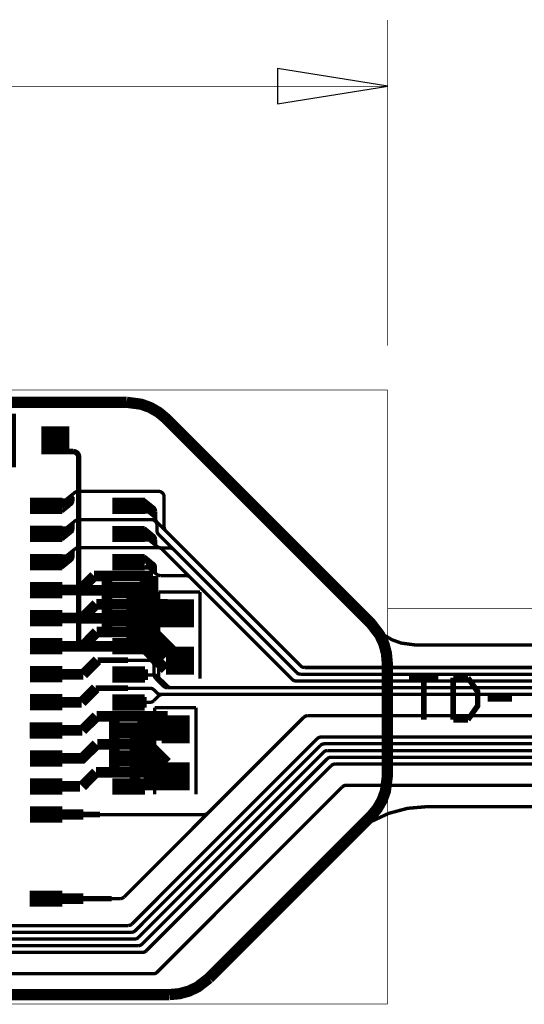
# Model space of a CAD drawing. Extents: x -0.54 to 9.38, y 0 to 3.05.
# Drawn here: x 0.6 to 1.5, y 0 to 1.75 of the extents above; entities that cross this region are included whole.
import ezdxf

# ---------------------------------------------------------------- set-up
doc = ezdxf.new("R2010")
doc.units = 0
doc.layers.get('0').update_dxf_attribs({"color": 1, "linetype": 'CONTINUOUS'})
for name, color, linetype in [('10_W', 214, 'CONTINUOUS'), ('1_W', 1, 'CONTINUOUS'), ('2_W', 2, 'CONTINUOUS'), ('3_W', 4, 'CONTINUOUS'), ('5_W', 230, 'CONTINUOUS'), ('6_W', 94, 'CONTINUOUS'), ('8_W', 174, 'CONTINUOUS')]:
    doc.layers.add(name, color=color, linetype=linetype)

# ---------------------------------------------------------------- blocks, each defined once
blk = doc.blocks.new('D54SQUARE0_05X0_05', base_point=(0.025, 0.025))
at = {"const_width": 0.05}
blk.add_lwpolyline([(0, 0.025), (0.05, 0.025)], dxfattribs=at)
blk = doc.blocks.new('D256RECT0_058X0_029', base_point=(0.029, 0.0145))
at = {"const_width": 0.029}
blk.add_lwpolyline([(0, 0.0145), (0.058, 0.0145)], dxfattribs=at)
blk = doc.blocks.new('D12ROUND0_019X0_019', base_point=(0.0095, 0.0095))
at = {"const_width": 0.0095}
blk.add_lwpolyline([(0.00475, 0.0095, 1), (0.01425, 0.0095, 1), (0.00475, 0.0095)], format="xyb", dxfattribs=at)

msp = doc.modelspace()

# ---------------------------------------------------------------- linework, layer by layer
at = {"layer": '10_W', "const_width": 0.01}
for points in [[(1.2977, 0.5815), (1.3502, 0.5815)], [(1.324, 0.5815), (1.324, 0.5065)], [(1.3765, 0.5815), (1.3765, 0.5065)], [(1.3765, 0.5815), (1.4027, 0.5815)], [(1.4027, 0.5815), (1.4202, 0.5565), (1.4202, 0.5315), (1.4027, 0.5065)], [(1.4377, 0.544), (1.4815, 0.544)], [(1.4027, 0.5065), (1.3765, 0.5065)]]:
    msp.add_lwpolyline(points, dxfattribs=at)
at = {"layer": '1_W'}
for points, const_width in [([(0.265, 1.0272), (0.5969, 1.0272)], 0.05), ([(0.5969, 0.9815), (0.265, 0.9815)], 0.05), ([(0.6987, 0.9846), (0.6473, 0.9846)], 0.0098), ([(0.7087, 0.9746), (0.708548, 0.976336), (0.708097, 0.97802), (0.70736, 0.9796), (0.70636, 0.981028), (0.705128, 0.98226), (0.7037, 0.98326), (0.70212, 0.983997), (0.700436, 0.984448), (0.6987, 0.9846)], 0.0098), ([(0.7087, 0.6376), (0.7087, 0.9746)], 0.0098), ([(0.8259, 0.8982), (0.8389, 0.8876), (0.8259, 0.877)], 0.006), ([(0.8393, 0.8877), (0.8263, 0.8982)], 0.006), ([(0.8276, 0.8803), (0.8276, 0.8926)], 0.006), ([(0.8317, 0.8822), (0.8316, 0.893)], 0.006), ([(0.8321, 0.8823), (0.832, 0.8931)], 0.006), ([(0.826, 0.8771), (0.8385, 0.8771)], 0.006), ([(0.8392, 0.8877), (0.8262, 0.8771)], 0.006), ([(0.8265, 0.8876), (0.8389, 0.8876)], 0.006), ([(0.8268, 0.8876), (0.8392, 0.8877)], 0.006), ([(0.8269, 0.8876), (0.8393, 0.8877)], 0.006), ([(0.846, 0.8663), (0.8281, 0.8808)], 0.006), ([(0.8299, 0.883), (0.8424, 0.8831)], 0.006), ([(0.8303, 0.8792), (0.8427, 0.8792)], 0.006), ([(0.8434, 0.8786), (0.8305, 0.8892)], 0.006), ([(0.8449, 0.8761), (0.8319, 0.8867)], 0.006), ([(0.8456, 0.872), (0.8326, 0.8826)], 0.006), ([(0.8331, 0.8818), (0.8459, 0.8689)], 0.006), ([(0.8358, 0.8877), (0.837536, 0.887548), (0.83922, 0.887097), (0.8408, 0.88636), (0.842228, 0.88536), (0.84346, 0.884128), (0.84446, 0.8827), (0.845197, 0.88112), (0.845648, 0.879436), (0.8458, 0.8777)], 0.006), ([(0.8458, 0.8655), (0.8458, 0.8777)], 0.006), ([(0.8487, 0.8584), (0.847105, 0.86048), (0.846365, 0.862066), (0.845913, 0.863757), (0.8458, 0.8655)], 0.006), ([(0.846, 0.8724), (0.8459, 0.8669)], 0.006), ([(1.1046, 0.6026), (0.8487, 0.8584)], 0.006), ([(0.8259, 0.8483), (0.8388, 0.8376), (0.8258, 0.827)], 0.006), ([(0.8262, 0.8483), (0.8391, 0.8377)], 0.006), ([(0.8278, 0.83), (0.8279, 0.8454)], 0.006), ([(0.8281, 0.83), (0.8282, 0.8453)], 0.006), ([(0.8316, 0.8322), (0.8315, 0.8431)], 0.006), ([(0.8319, 0.8323), (0.8318, 0.8431)], 0.006), ([(0.8245, 0.8271), (0.837, 0.8272)], 0.006), ([(0.8389, 0.8377), (0.8259, 0.827)], 0.006), ([(0.8263, 0.8377), (0.8388, 0.8376)], 0.006), ([(0.8266, 0.8377), (0.8391, 0.8377)], 0.006), ([(0.8298, 0.8305), (0.8488, 0.8151), (0.8488, 0.8151), (0.850265, 0.814132), (0.851879, 0.813428), (0.8552, 0.8128)], 0.006), ([(0.8306, 0.8332), (0.8431, 0.8332)], 0.006), ([(0.831, 0.8297), (0.8436, 0.8297)], 0.006), ([(0.8316, 0.8322), (0.8445, 0.8217)], 0.006), ([(0.8324, 0.835), (0.8454, 0.8244)], 0.006), ([(0.8357, 0.8376), (0.839022, 0.837032), (0.840609, 0.836312), (0.842047, 0.835327), (0.843293, 0.834108), (0.844307, 0.83269), (0.845061, 0.831118), (0.845529, 0.82944), (0.8457, 0.8277)], 0.006), ([(0.8457, 0.8277), (0.8457, 0.8222)], 0.006), ([(0.8458, 0.8233), (0.8458, 0.8178)], 0.006), ([(0.8712, 0.8128), (0.8552, 0.8128)], 0.006), ([(0.8782, 0.8099), (0.876859, 0.811024), (0.875343, 0.811899), (0.873699, 0.812498), (0.8712, 0.8128)], 0.006), ([(1.0974, 0.5906), (0.8782, 0.8099)], 0.006), ([(0.8173, 0.7919), (0.8299, 0.7919)], 0.006), ([(0.826, 0.7982), (0.839, 0.7875)], 0.006), ([(0.839, 0.7875), (0.826, 0.777)], 0.006), ([(0.8265, 0.7876), (0.839, 0.7875)], 0.006), ([(0.839, 0.7875), (0.8266, 0.7876)], 0.006), ([(0.8317, 0.7822), (0.8318, 0.793)], 0.006), ([(0.8356, 0.7876), (0.837336, 0.787448), (0.83902, 0.786997), (0.8406, 0.78626), (0.842028, 0.78526), (0.84326, 0.784028), (0.84426, 0.7826), (0.844997, 0.78102), (0.845448, 0.779336), (0.8456, 0.7776), (0.8456, 0.7721)], 0.006), ([(0.822, 0.7771), (0.8345, 0.7771)], 0.006), ([(0.8479, 0.7657), (0.828, 0.7818)], 0.006), ([(0.8313, 0.7832), (0.8439, 0.7832)], 0.006), ([(0.8315, 0.783), (0.8445, 0.7724)], 0.006), ([(0.8316, 0.7799), (0.8442, 0.7799)], 0.006), ([(0.832, 0.7771), (0.8446, 0.7772)], 0.006), ([(0.8456, 0.7735), (0.8456, 0.7679)], 0.006), ([(0.8541, 0.7635), (0.850962, 0.764), (0.849343, 0.764691), (0.8479, 0.7657)], 0.006), ([(0.9003, 0.7635), (0.8541, 0.7635)], 0.006), ([(0.9074, 0.7605), (0.906059, 0.761624), (0.904543, 0.762499), (0.902899, 0.763098), (0.9003, 0.7635)], 0.006), ([(0.9073, 0.7606), (0.905959, 0.761724), (0.904443, 0.762599), (0.902799, 0.763198), (0.9003, 0.7635)], 0.006), ([(1.0893, 0.5786), (0.9073, 0.7606)], 0.006), ([(0.7785, 0.7375), (0.7136, 0.7375)], 0.019), ([(0.8375, 0.7346), (0.7859, 0.7346)], 0.019), ([(0.8029, 0.6432), (0.8029, 0.7292)], 0.019), ([(0.8219, 0.6485), (0.8218, 0.7345)], 0.019), ([(0.8376, 0.6485), (0.8376, 0.7345)], 0.019), ([(0.7783, 0.6876), (0.7134, 0.6876)], 0.019), ([(0.7506, 0.6877), (0.8366, 0.6877)], 0.019), ([(0.8635, 0.6179), (0.8027, 0.6786)], 0.019), ([(0.8748, 0.6259), (0.814, 0.6867)], 0.019), ([(0.8952, 0.61), (0.8344, 0.6709)], 0.019), ([(0.8637, 0.5965), (0.8029, 0.6573)], 0.019), ([(0.7785, 0.6375), (0.7135, 0.6375)], 0.019), ([(0.7732, 0.6348), (0.8502, 0.6348)], 0.019), ([(1.1044, 0.5877), (3.2539, 0.5877), (3.2539, 0.5877), (3.288647, 0.59074), (3.322338, 0.599768), (3.3806, 0.633)], 0.006), ([(0.874, 0.5637), (3.2624, 0.5637), (3.2624, 0.5637), (3.297147, 0.56674), (3.330838, 0.575768), (3.3891, 0.609)], 0.006), ([(1.1116, 0.5997), (1.109079, 0.600023), (1.107437, 0.600608), (1.105922, 0.601469), (1.1046, 0.6026)], 0.006), ([(3.2495, 0.5997), (1.1116, 0.5997)], 0.006), ([(0.8206, 0.5876), (0.7743, 0.5876)], 0.006), ([(0.8325, 0.5868), (0.7975, 0.5868)], 0.019), ([(0.7969, 0.5876), (0.8218, 0.5875)], 0.01), ([(0.8428, 0.5864), (0.8303, 0.5864)], 0.006), ([(0.8498, 0.5835), (0.848461, 0.584607), (0.84695, 0.585465), (0.845313, 0.586048), (0.8428, 0.5864)], 0.006), ([(0.867, 0.5666), (0.8498, 0.5835)], 0.006), ([(1.0963, 0.5757), (1.093779, 0.576023), (1.092137, 0.576608), (1.090622, 0.577469), (1.0893, 0.5786)], 0.006), ([(1.0974, 0.5906), (1.098741, 0.589476), (1.100257, 0.588601), (1.101901, 0.588002), (1.1044, 0.5877)], 0.006), ([(0.874, 0.5637), (0.871479, 0.564023), (0.869837, 0.564608), (0.868322, 0.565469), (0.867, 0.5666)], 0.006), ([(3.2582, 0.5757), (1.0963, 0.5757)], 0.006), ([(1.1168, 0.5137), (3.2807, 0.5137), (3.2807, 0.5137), (3.315447, 0.51674), (3.349138, 0.525768), (3.4074, 0.559)], 0.006), ([(0.83, 0.5377), (0.795, 0.5377)], 0.019), ([(0.8426, 0.5404), (0.8508, 0.5487), (0.8508, 0.5487), (0.852915, 0.550334), (0.85449, 0.551069), (0.856169, 0.551519), (0.8579, 0.5517)], 0.006), ([(3.2668, 0.5517), (0.8579, 0.5517)], 0.006), ([(0.7743, 0.5376), (0.8356, 0.5376), (0.8356, 0.5376), (0.837336, 0.537752), (0.83902, 0.538203), (0.8406, 0.53894), (0.8426, 0.5404)], 0.006), ([(0.7968, 0.5376), (0.8218, 0.5376)], 0.01), ([(1.1098, 0.5108), (0.9395, 0.3405)], 0.006), ([(1.1168, 0.5137), (1.115064, 0.513548), (1.11338, 0.513097), (1.1118, 0.51236), (1.1098, 0.5108)], 0.006), ([(1.1467, 0.4637), (3.308, 0.4637), (3.308, 0.4637), (3.342747, 0.46674), (3.376438, 0.475768), (3.4346, 0.509)], 0.006), ([(0.8663, 0.4301), (0.8055, 0.4909)], 0.019), ([(0.8091, 0.3904), (0.809, 0.4764)], 0.019), ([(0.8699, 0.411), (0.8091, 0.4718)], 0.019), ([(1.1339, 0.4728), (0.9992, 0.3382)], 0.006), ([(1.1409, 0.4757), (1.139164, 0.475548), (1.13748, 0.475097), (1.1359, 0.47436), (1.1339, 0.4728)], 0.006), ([(3.3037, 0.4757), (1.1409, 0.4757)], 0.006), ([(1.1586, 0.4397), (3.3166, 0.4397), (3.3166, 0.4397), (3.351347, 0.44274), (3.385038, 0.451768), (3.4432, 0.485)], 0.006), ([(1.1397, 0.4608), (0.8097, 0.1307), (0.8097, 0.1307), (0.807711, 0.129158), (0.806132, 0.128402), (0.804447, 0.127931), (0.8027, 0.1278)], 0.006), ([(0.8039, 0.1427), (1.117, 0.4559)], 0.006), ([(1.1397, 0.4608), (1.141689, 0.462342), (1.143268, 0.463098), (1.144953, 0.463569), (1.1467, 0.4637)], 0.006), ([(0.8533, 0.4423), (0.8183, 0.4424)], 0.019), ([(0.8551, 0.434), (0.8201, 0.434)], 0.019), ([(1.1516, 0.4368), (0.8217, 0.1067), (0.8217, 0.1067), (0.819711, 0.105158), (0.818132, 0.104402), (0.816447, 0.103931), (0.8147, 0.1038)], 0.006), ([(0.8154, 0.1187), (1.1454, 0.4488)], 0.006), ([(1.1524, 0.4517), (1.150664, 0.451548), (1.14898, 0.451097), (1.1474, 0.45036), (1.1454, 0.4488)], 0.006), ([(1.1516, 0.4368), (1.153589, 0.438342), (1.155168, 0.439098), (1.156853, 0.439569), (1.1586, 0.4397)], 0.006), ([(3.3123, 0.4517), (1.1524, 0.4517)], 0.006), ([(0.8563, 0.4153), (0.8213, 0.4153)], 0.019), ([(1.1498, 0.435), (1.0031, 0.2883)], 0.006), ([(1.1591, 0.4248), (1.0182, 0.2837)], 0.006), ([(1.1662, 0.4277), (1.164464, 0.427548), (1.16278, 0.427097), (1.1612, 0.42636), (1.1591, 0.4248)], 0.006), ([(3.3209, 0.4277), (1.1662, 0.4277)], 0.006), ([(1.1857, 0.3897), (3.3394, 0.3897), (3.3394, 0.3897), (3.374147, 0.39274), (3.407838, 0.401768), (3.4661, 0.435)], 0.006), ([(0.8594, 0.4027), (0.8244, 0.4027)], 0.019), ([(0.8291, 0.0947), (1.1501, 0.416)], 0.006), ([(0.7823, 0.3902), (0.8583, 0.3902)], 0.019), ([(0.8486, 0.0567), (1.1787, 0.3868)], 0.006), ([(1.1787, 0.3868), (1.180689, 0.388342), (1.182268, 0.389098), (1.183953, 0.389569), (1.1857, 0.3897)], 0.006), ([(0.7168, 0.3377), (0.6619, 0.3377)], 0.019), ([(0.7466, 0.3377), (0.7069, 0.3377)], 0.01), ([(0.9326, 0.3376), (0.7465, 0.3376)], 0.006), ([(0.9395, 0.3405), (0.937586, 0.339003), (0.936014, 0.338233), (0.934333, 0.337748), (0.9326, 0.3376)], 0.006), ([(0.7969, 0.1398), (0.5898, 0.1398)], 0.006), ([(0.7969, 0.1398), (0.798636, 0.139952), (0.80032, 0.140403), (0.8019, 0.14114), (0.8039, 0.1427)], 0.006), ([(0.8027, 0.1278), (0.5798, 0.1278)], 0.006), ([(0.8147, 0.1038), (0.5626, 0.1038)], 0.006), ([(0.8084, 0.1158), (0.5702, 0.1158)], 0.006), ([(0.8084, 0.1158), (0.810136, 0.115952), (0.81182, 0.116403), (0.8134, 0.11714), (0.8154, 0.1187)], 0.006), ([(0.8221, 0.0918), (0.5527, 0.0918)], 0.006), ([(0.8221, 0.0918), (0.823836, 0.091952), (0.82552, 0.092403), (0.8271, 0.09314), (0.8291, 0.0947)], 0.006), ([(0.8416, 0.0538), (0.5563, 0.0538)], 0.006), ([(0.8416, 0.0538), (0.843336, 0.053952), (0.84502, 0.054403), (0.8466, 0.05514), (0.8486, 0.0567)], 0.006)]:
    msp.add_lwpolyline(points, dxfattribs=dict(at, const_width=const_width))
at = {"layer": '2_W'}
for points, const_width in [([(0.6896, 0.9016), (0.7017, 0.9115), (0.7017, 0.9115), (0.70457, 0.913125), (0.706258, 0.913578), (0.708, 0.9137)], 0.006), ([(0.8511, 0.9137), (0.708, 0.9137)], 0.006), ([(0.8611, 0.9037), (0.860948, 0.905436), (0.860497, 0.90712), (0.85976, 0.9087), (0.85876, 0.910128), (0.857528, 0.91136), (0.8561, 0.91236), (0.85452, 0.913097), (0.852836, 0.913548), (0.8511, 0.9137)], 0.006), ([(0.6787, 0.8984), (0.6912, 0.8985)], 0.006), ([(0.692, 0.8879), (0.6789, 0.8985)], 0.006), ([(0.6804, 0.8829), (0.6804, 0.8956)], 0.006), ([(0.6826, 0.8925), (0.6952, 0.8924)], 0.006), ([(0.683, 0.8964), (0.6954, 0.8964)], 0.006), ([(0.6961, 0.897), (0.6831, 0.8864)], 0.006), ([(0.697, 0.9077), (0.684, 0.8971)], 0.006), ([(0.6977, 0.8994), (0.6847, 0.8889)], 0.006), ([(0.6983, 0.9036), (0.6853, 0.893)], 0.006), ([(0.6858, 0.8938), (0.6986, 0.9067)], 0.006), ([(0.6885, 0.8879), (0.690236, 0.888052), (0.69192, 0.888503), (0.6935, 0.88924), (0.694928, 0.89024), (0.69616, 0.891472), (0.69716, 0.8929), (0.697897, 0.89448), (0.6985, 0.8979)], 0.006), ([(0.6985, 0.8979), (0.6986, 0.9039)], 0.006), ([(1.1046, 0.6026), (0.864, 0.8432), (0.864, 0.8432), (0.862405, 0.84528), (0.861665, 0.846866), (0.861213, 0.848557), (0.8611, 0.8503), (0.8611, 0.9037)], 0.006), ([(0.6921, 0.8879), (0.679, 0.8773)], 0.006), ([(0.6794, 0.8879), (0.692, 0.8879)], 0.006), ([(0.6795, 0.8879), (0.6921, 0.8879)], 0.006), ([(0.6886, 0.8498), (0.7023, 0.861), (0.7023, 0.861), (0.705295, 0.862685), (0.706975, 0.863116), (0.7087, 0.8633)], 0.006), ([(0.7088, 0.8634), (0.707046, 0.863247), (0.705346, 0.862791), (0.7024, 0.8611)], 0.006), ([(0.8383, 0.8633), (0.7087, 0.8633)], 0.006), ([(0.8483, 0.8533), (0.848148, 0.855036), (0.847697, 0.85672), (0.84696, 0.8583), (0.84596, 0.859728), (0.844728, 0.86096), (0.8433, 0.86196), (0.84172, 0.862697), (0.840036, 0.863148), (0.8383, 0.8633)], 0.006), ([(0.6773, 0.8484), (0.6899, 0.8484)], 0.006), ([(0.6918, 0.8379), (0.6787, 0.8485)], 0.006), ([(0.6808, 0.8324), (0.6808, 0.8451)], 0.006), ([(0.6827, 0.8451), (0.6957, 0.8557)], 0.006), ([(0.6835, 0.8423), (0.696, 0.8424)], 0.006), ([(0.6838, 0.8459), (0.6963, 0.8459)], 0.006), ([(0.6843, 0.8433), (0.6973, 0.8539)], 0.006), ([(0.6853, 0.8406), (0.6983, 0.8512)], 0.006), ([(0.6886, 0.8379), (0.690336, 0.838052), (0.69202, 0.838503), (0.6936, 0.83924), (0.695028, 0.84024), (0.69626, 0.841472), (0.69726, 0.8429), (0.697997, 0.84448), (0.6985, 0.8479)], 0.006), ([(0.6984, 0.8508), (0.6984, 0.8563)], 0.006), ([(0.6984, 0.8465), (0.6984, 0.852)], 0.006), ([(1.0974, 0.5906), (0.8512, 0.8368), (0.8512, 0.8368), (0.849605, 0.83888), (0.848865, 0.840466), (0.848413, 0.842157), (0.8483, 0.8439), (0.8483, 0.8533)], 0.006), ([(0.679, 0.8273), (0.692, 0.8379), (0.6794, 0.8378)], 0.006), ([(0.681, 0.7936), (0.694, 0.8043)], 0.006), ([(0.7021, 0.811), (0.689, 0.8003)], 0.006), ([(0.6985, 0.8015), (0.6984, 0.807)], 0.006), ([(0.7084, 0.8133), (0.706664, 0.813148), (0.70498, 0.812697), (0.7021, 0.811)], 0.006), ([(0.7086, 0.8134), (0.706846, 0.813247), (0.705146, 0.812791), (0.7023, 0.8112)], 0.006), ([(0.8506, 0.8133), (0.7084, 0.8133)], 0.006), ([(0.8576, 0.8104), (0.856259, 0.811524), (0.854743, 0.812399), (0.853099, 0.812998), (0.8506, 0.8133)], 0.006), ([(1.0893, 0.5786), (0.8576, 0.8104)], 0.006), ([(0.6749, 0.7983), (0.6875, 0.7984)], 0.006), ([(0.6789, 0.7773), (0.6919, 0.7879), (0.6789, 0.7985)], 0.006), ([(0.6795, 0.7879), (0.6919, 0.7879)], 0.006), ([(0.6795, 0.7879), (0.6919, 0.7879)], 0.006), ([(0.6804, 0.7819), (0.6804, 0.7946)], 0.006), ([(0.6843, 0.7923), (0.6967, 0.7923)], 0.006), ([(0.6845, 0.7925), (0.6975, 0.8031)], 0.006), ([(0.6845, 0.7956), (0.6971, 0.7956)], 0.006), ([(0.685, 0.7983), (0.6974, 0.7983)], 0.006), ([(0.6885, 0.7878), (0.690236, 0.787952), (0.69192, 0.788403), (0.6935, 0.78914), (0.694928, 0.79014), (0.69616, 0.791372), (0.69716, 0.7928), (0.697897, 0.79438), (0.698348, 0.796064), (0.6985, 0.7979)], 0.006), ([(0.6985, 0.797), (0.6985, 0.8025)], 0.006), ([(0.7108, 0.7377), (0.7362, 0.7629)], 0.019), ([(0.7362, 0.7628), (0.8414, 0.7628)], 0.019), ([(0.8414, 0.7157), (0.8414, 0.763)], 0.019), ([(0.7593, 0.7151), (0.7593, 0.7624)], 0.019), ([(0.8267, 0.7146), (0.8267, 0.7619)], 0.019), ([(0.8287, 0.7487), (0.8413, 0.7487)], 0.019), ([(0.7108, 0.7377), (0.6532, 0.7376)], 0.019), ([(0.8414, 0.7302), (0.8287, 0.7302)], 0.019), ([(0.7401, 0.7128), (0.7153, 0.688)], 0.019), ([(0.8674, 0.7125), (0.7401, 0.7125)], 0.019), ([(0.7591, 0.6676), (0.7591, 0.7149)], 0.019), ([(0.8262, 0.6711), (0.8262, 0.7184)], 0.019), ([(0.8413, 0.6632), (0.8414, 0.7106)], 0.019), ([(0.8682, 0.6985), (0.8287, 0.6985)], 0.019), ([(0.7153, 0.688), (0.658, 0.688)], 0.019), ([(0.8675, 0.6809), (0.8287, 0.6809)], 0.019), ([(0.6663, 0.6376), (0.7158, 0.6376), (0.7409, 0.6628)], 0.019), ([(0.8414, 0.6627), (0.7409, 0.6627)], 0.019), ([(1.1116, 0.5997), (3.2495, 0.5997), (3.2495, 0.5997), (3.284247, 0.60274), (3.317938, 0.611768), (3.3762, 0.645)], 0.006), ([(0.7169, 0.5875), (0.7422, 0.6128)], 0.019), ([(0.7423, 0.6126), (0.7969, 0.6127)], 0.01), ([(0.8331, 0.6127), (0.7743, 0.6126)], 0.006), ([(0.8431, 0.6027), (0.842948, 0.604436), (0.842497, 0.60612), (0.84176, 0.6077), (0.84076, 0.609128), (0.839528, 0.61036), (0.8381, 0.61136), (0.83652, 0.612097), (0.834836, 0.612548), (0.8331, 0.6127)], 0.006), ([(1.0963, 0.5757), (3.2582, 0.5757), (3.2582, 0.5757), (3.292947, 0.57874), (3.326638, 0.587768), (3.3849, 0.621)], 0.006), ([(0.667, 0.5875), (0.7169, 0.5875)], 0.019), ([(0.8431, 0.5874), (0.8431, 0.6027)], 0.006), ([(0.8551, 0.5517), (3.2668, 0.5517), (3.2668, 0.5517), (3.301547, 0.55474), (3.335238, 0.563768), (3.3934, 0.597)], 0.006), ([(1.1116, 0.5997), (1.109079, 0.600023), (1.107437, 0.600608), (1.105922, 0.601469), (1.1046, 0.6026)], 0.006), ([(0.846, 0.5803), (0.844405, 0.58238), (0.843665, 0.583966), (0.843213, 0.585657), (0.8431, 0.5874)], 0.006), ([(0.846, 0.5803), (0.8597, 0.5666), (0.8597, 0.5666), (0.861041, 0.565476), (0.862557, 0.564601), (0.864201, 0.564002), (0.8667, 0.5637)], 0.006), ([(1.0963, 0.5757), (1.093779, 0.576023), (1.092137, 0.576608), (1.090622, 0.577469), (1.0893, 0.5786)], 0.006), ([(1.1044, 0.5877), (1.101879, 0.588023), (1.100237, 0.588608), (1.098722, 0.589469), (1.0974, 0.5906)], 0.006), ([(3.2539, 0.5877), (1.1044, 0.5877)], 0.006), ([(0.7141, 0.5377), (0.7392, 0.5628)], 0.019), ([(0.7392, 0.5627), (0.7969, 0.5627)], 0.01), ([(0.8359, 0.5627), (0.7712, 0.5627)], 0.006), ([(0.8429, 0.5598), (0.841559, 0.560924), (0.840043, 0.561799), (0.838399, 0.562398), (0.8359, 0.5627)], 0.006), ([(0.8429, 0.5598), (0.8481, 0.5546), (0.8481, 0.5546), (0.849441, 0.553476), (0.850957, 0.552601), (0.852601, 0.552002), (0.8551, 0.5517)], 0.006), ([(3.2624, 0.5637), (0.8667, 0.5637)], 0.006), ([(0.6608, 0.5377), (0.7141, 0.5377)], 0.019), ([(0.7406, 0.5128), (0.7155, 0.4878)], 0.019), ([(0.8675, 0.5127), (0.7406, 0.5127)], 0.019), ([(0.7725, 0.4575), (0.7725, 0.5047)], 0.019), ([(1.1098, 0.5108), (0.7896, 0.1906)], 0.006), ([(0.8225, 0.4648), (0.8225, 0.5121)], 0.019), ([(1.1168, 0.5137), (1.115064, 0.513548), (1.11338, 0.513097), (1.1118, 0.51236), (1.1098, 0.5108)], 0.006), ([(3.2807, 0.5137), (1.1168, 0.5137)], 0.006), ([(1.1409, 0.4757), (3.3037, 0.4757), (3.3037, 0.4757), (3.338447, 0.47874), (3.372138, 0.487768), (3.4304, 0.521)], 0.006), ([(0.7155, 0.4878), (0.6608, 0.4878)], 0.019), ([(0.8225, 0.4947), (0.8674, 0.4947)], 0.019), ([(1.1524, 0.4517), (3.3123, 0.4517), (3.3123, 0.4517), (3.347047, 0.45474), (3.380738, 0.463768), (3.439, 0.497)], 0.006), ([(0.8039, 0.1427), (1.1339, 0.4728)], 0.006), ([(0.8674, 0.4785), (0.8225, 0.4785)], 0.019), ([(0.836, 0.4255), (0.836, 0.4727)], 0.019), ([(1.1409, 0.4757), (1.139164, 0.475548), (1.13748, 0.475097), (1.1359, 0.47436), (1.1339, 0.4728)], 0.006), ([(1.1661, 0.4277), (3.3209, 0.4277), (3.3209, 0.4277), (3.355647, 0.43074), (3.389338, 0.439768), (3.4475, 0.473)], 0.006), ([(0.6607, 0.4378), (0.7154, 0.4378), (0.7405, 0.4628)], 0.019), ([(0.836, 0.4627), (0.7422, 0.4627)], 0.019), ([(0.7725, 0.4131), (0.7725, 0.4604)], 0.019), ([(1.1397, 0.4608), (0.8097, 0.1307), (0.8097, 0.1307), (0.807711, 0.129158), (0.806132, 0.128402), (0.804447, 0.127931), (0.8027, 0.1278)], 0.006), ([(0.8225, 0.4134), (0.8225, 0.4607)], 0.019), ([(0.836, 0.4137), (0.836, 0.461)], 0.019), ([(1.1397, 0.4608), (1.141689, 0.462342), (1.143268, 0.463098), (1.144953, 0.463569), (1.1467, 0.4637)], 0.006), ([(3.308, 0.4637), (1.1467, 0.4637)], 0.006), ([(1.1517, 0.4368), (0.8217, 0.1067), (0.8217, 0.1067), (0.819711, 0.105158), (0.818132, 0.104402), (0.816447, 0.103931), (0.8147, 0.1038)], 0.006), ([(0.8154, 0.1187), (1.1454, 0.4488)], 0.006), ([(0.8361, 0.444), (0.8225, 0.444)], 0.019), ([(1.1524, 0.4517), (1.150664, 0.451548), (1.14898, 0.451097), (1.1474, 0.45036), (1.1454, 0.4488)], 0.006), ([(1.1517, 0.4368), (1.153689, 0.438342), (1.155268, 0.439098), (1.156953, 0.439569), (1.1587, 0.4397)], 0.006), ([(3.3166, 0.4397), (1.1587, 0.4397)], 0.006), ([(0.7396, 0.4128), (0.7148, 0.3878)], 0.019), ([(0.836, 0.4127), (0.7396, 0.4127)], 0.019), ([(0.8225, 0.4277), (0.836, 0.4277)], 0.019), ([(0.8292, 0.0947), (1.1591, 0.4248)], 0.006), ([(1.1661, 0.4277), (1.164364, 0.427548), (1.16268, 0.427097), (1.1611, 0.42636), (1.1591, 0.4248)], 0.006), ([(0.6608, 0.3877), (0.7109, 0.3877)], 0.019), ([(0.8487, 0.0567), (1.1786, 0.3868)], 0.006), ([(1.1786, 0.3868), (1.180589, 0.388342), (1.182168, 0.389098), (1.183853, 0.389569), (1.1856, 0.3897)], 0.006), ([(3.3394, 0.3897), (1.1856, 0.3897)], 0.006), ([(0.7168, 0.1877), (0.6618, 0.1877)], 0.019), ([(0.7896, 0.1906), (0.787611, 0.189058), (0.786032, 0.188302), (0.784347, 0.187831), (0.7826, 0.1877)], 0.006), ([(0.7677, 0.1877), (0.7168, 0.1877)], 0.01), ([(0.7826, 0.1877), (0.7564, 0.1877)], 0.006), ([(0.7969, 0.1398), (0.5898, 0.1398)], 0.006), ([(0.7969, 0.1398), (0.798636, 0.139952), (0.80032, 0.140403), (0.8019, 0.14114), (0.8039, 0.1427)], 0.006), ([(0.8027, 0.1278), (0.5798, 0.1278)], 0.006), ([(0.8147, 0.1038), (0.5626, 0.1038)], 0.006), ([(0.8084, 0.1158), (0.57, 0.1158)], 0.006), ([(0.8084, 0.1158), (0.810136, 0.115952), (0.81182, 0.116403), (0.8134, 0.11714), (0.8154, 0.1187)], 0.006), ([(0.8222, 0.0918), (0.5527, 0.0918)], 0.006), ([(0.8222, 0.0918), (0.823936, 0.091952), (0.82562, 0.092403), (0.8272, 0.09314), (0.8292, 0.0947)], 0.006), ([(0.8417, 0.0538), (0.4176, 0.0538)], 0.006), ([(0.8417, 0.0538), (0.843436, 0.053952), (0.84512, 0.054403), (0.8467, 0.05514), (0.8487, 0.0567)], 0.006)]:
    msp.add_lwpolyline(points, dxfattribs=dict(at, const_width=const_width))
at = {"layer": '3_W', "const_width": 0.006}
for points in [[(0.8516, 0.7344), (0.8516, 0.5797)], [(0.9253, 0.7343), (0.8516, 0.7343)], [(0.9253, 0.7342), (0.9253, 0.5797)], [(0.844, 0.5281), (0.844, 0.3734)], [(0.9177, 0.528), (0.844, 0.528)], [(0.9177, 0.5279), (0.9177, 0.3734)]]:
    msp.add_lwpolyline(points, dxfattribs=at)
at = {"layer": '5_W', "const_width": 0.006}
for points in [[(0.2762, 1.0724), (0.7941, 1.0724)], [(0.8648, 1.0431), (0.851446, 1.054299), (0.836353, 1.063013), (0.819977, 1.068973), (0.7941, 1.0724)], [(1.2388, 0.6691), (0.8648, 1.0431)], [(0.8706, 0.0167), (0.2762, 0.0167), (0.2762, 0.0167), (0.24147, 0.019738), (0.207796, 0.028761), (0.1762, 0.043495), (0.147642, 0.063491), (0.122991, 0.088142), (0.102995, 0.1167), (0.088261, 0.148296), (0.079238, 0.18197), (0.0762, 0.2167), (0.0762, 0.8724)], [(1.3096, 0.6398), (3.2479, 0.6398), (3.2479, 0.6398), (3.282647, 0.64284), (3.316338, 0.651868), (3.3746, 0.6851)], [(1.3096, 0.6398), (1.283718, 0.643207), (1.267338, 0.649169), (1.252242, 0.657885), (1.2388, 0.6691)], [(1.3297, 0.3517), (1.29497, 0.348662), (1.261296, 0.339639), (1.2297, 0.324905), (1.1883, 0.2931)], [(3.3508, 0.3517), (1.3297, 0.3517)], [(1.1883, 0.2931), (0.9412, 0.046)], [(0.9412, 0.046), (0.920641, 0.030202), (0.904859, 0.022809), (0.888033, 0.018269), (0.8706, 0.0167)]]:
    msp.add_lwpolyline(points, dxfattribs=at)
at = {"layer": '6_W', "const_width": 0.001}
for points in [[(1.2598, 1.1731), (1.2598, 1.7538)], [(1.2598, 1.6357), (0.6299, 1.6357), (0, 1.6357)], [(1.2598, 1.0944), (0, 1.0944)], [(1.2598, 1.0944), (1.2598, 0.7046), (1.2598, 0.3896), (1.2598, -0.0001)], [(3.29, 0.7046), (1.2598, 0.7046)], [(3.3393, 0.3896), (1.2598, 0.3896)], [(1.2598, -0.0001), (0, -0.0001)]]:
    msp.add_lwpolyline(points, dxfattribs=at)
at = {"layer": '6_W'}
msp.add_lwpolyline([(1.063, 1.6042), (1.2598, 1.6357), (1.063, 1.6672), (1.063, 1.6042)], close=True, dxfattribs=at)
at = {"layer": '8_W', "const_width": 0.02}
for points in [[(0.2762, 1.0724), (0.7942, 1.0724)], [(0.9412, 0.046), (1.2298, 0.3346), (1.2298, 0.3346), (1.240999, 0.347954), (1.249713, 0.363047), (1.255673, 0.379423), (1.259, 0.4053), (1.259, 0.6076), (1.259, 0.6076), (1.257481, 0.624965), (1.252969, 0.641802), (1.245603, 0.6576), (1.2298, 0.6783), (0.8649, 1.0431), (0.8649, 1.0431), (0.851546, 1.054299), (0.836453, 1.063013), (0.820077, 1.068973), (0.7942, 1.0724)], [(0.8706, 0.0167), (0.2762, 0.0167), (0.2762, 0.0167), (0.24147, 0.019738), (0.207796, 0.028761), (0.1762, 0.043495), (0.147642, 0.063491), (0.122991, 0.088142), (0.102995, 0.1167), (0.088261, 0.148296), (0.079238, 0.18197), (0.0762, 0.2167), (0.0762, 0.8724)], [(0.9412, 0.046), (0.920641, 0.030202), (0.904859, 0.022809), (0.888033, 0.018269), (0.8706, 0.0167)]]:
    msp.add_lwpolyline(points, dxfattribs=at)

# ---------------------------------------------------------------- block references
at = {"layer": '1_W'}
for name, p in [('D54SQUARE0_05X0_05', (0.6672, 1.0047)), ('D256RECT0_058X0_029', (0.6508, 0.8877)), ('D256RECT0_058X0_029', (0.7977, 0.8876)), ('D256RECT0_058X0_029', (0.6507, 0.8377)), ('D256RECT0_058X0_029', (0.7976, 0.8376)), ('D256RECT0_058X0_029', (0.6506, 0.7876)), ('D256RECT0_058X0_029', (0.7976, 0.7875)), ('D256RECT0_058X0_029', (0.6506, 0.7377)), ('D256RECT0_058X0_029', (0.7976, 0.7375)), ('D54SQUARE0_05X0_05', (0.8891, 0.696)), ('D256RECT0_058X0_029', (0.6506, 0.6877)), ('D256RECT0_058X0_029', (0.7977, 0.6874)), ('D256RECT0_058X0_029', (0.6506, 0.6376)), ('D256RECT0_058X0_029', (0.7977, 0.6374)), ('D54SQUARE0_05X0_05', (0.8892, 0.612)), ('D256RECT0_058X0_029', (0.6507, 0.5876)), ('D256RECT0_058X0_029', (0.7977, 0.5874)), ('D256RECT0_058X0_029', (0.6507, 0.5377)), ('D256RECT0_058X0_029', (0.7976, 0.5375)), ('D54SQUARE0_05X0_05', (0.8814, 0.4896)), ('D256RECT0_058X0_029', (0.6506, 0.4876)), ('D256RECT0_058X0_029', (0.7976, 0.4875)), ('D256RECT0_058X0_029', (0.6507, 0.4377)), ('D256RECT0_058X0_029', (0.7978, 0.4375)), ('D54SQUARE0_05X0_05', (0.8815, 0.4056)), ('D256RECT0_058X0_029', (0.6506, 0.3877)), ('D256RECT0_058X0_029', (0.7977, 0.3874)), ('D256RECT0_058X0_029', (0.6507, 0.3377)), ('D256RECT0_058X0_029', (0.6505, 0.1877))]:
    msp.add_blockref(name, p, dxfattribs=at)
at = {"layer": '2_W'}
for name, p in [('D256RECT0_058X0_029', (0.6507, 0.8877)), ('D256RECT0_058X0_029', (0.7978, 0.8876)), ('D256RECT0_058X0_029', (0.6507, 0.8378)), ('D256RECT0_058X0_029', (0.7976, 0.8376)), ('D256RECT0_058X0_029', (0.6506, 0.7877)), ('D12ROUND0_019X0_019', (0.7976, 0.7876)), ('D256RECT0_058X0_029', (0.6506, 0.7378)), ('D12ROUND0_019X0_019', (0.7976, 0.7376)), ('D256RECT0_058X0_029', (0.6506, 0.6878)), ('D12ROUND0_019X0_019', (0.7977, 0.6875)), ('D256RECT0_058X0_029', (0.6506, 0.6377)), ('D12ROUND0_019X0_019', (0.7978, 0.6375)), ('D256RECT0_058X0_029', (0.6507, 0.5877)), ('D12ROUND0_019X0_019', (0.7977, 0.5875)), ('D256RECT0_058X0_029', (0.6507, 0.5377)), ('D12ROUND0_019X0_019', (0.7976, 0.5376)), ('D256RECT0_058X0_029', (0.6506, 0.4876)), ('D12ROUND0_019X0_019', (0.7976, 0.4876)), ('D256RECT0_058X0_029', (0.6507, 0.4377)), ('D12ROUND0_019X0_019', (0.7977, 0.4376)), ('D256RECT0_058X0_029', (0.6506, 0.3878)), ('D12ROUND0_019X0_019', (0.7977, 0.3875)), ('D256RECT0_058X0_029', (0.6507, 0.3377)), ('D256RECT0_058X0_029', (0.6506, 0.1877))]:
    msp.add_blockref(name, p, dxfattribs=at)
at = {"layer": '3_W'}
for p in [(0.6507, 0.8877), (0.7976, 0.8875), (0.6507, 0.8378), (0.7976, 0.8376), (0.6506, 0.7876), (0.7976, 0.7875), (0.6506, 0.7377), (0.7976, 0.7375), (0.6506, 0.6878), (0.7977, 0.6875), (0.6506, 0.6377), (0.7977, 0.6375), (0.6507, 0.5877), (0.7976, 0.5875), (0.6507, 0.5378), (0.7976, 0.5376), (0.6505, 0.4877), (0.7976, 0.4875), (0.6506, 0.4378), (0.7976, 0.4376), (0.6506, 0.3877), (0.7977, 0.3874), (0.6507, 0.3377), (0.6506, 0.1877)]:
    msp.add_blockref('D256RECT0_058X0_029', p, dxfattribs=at)

doc.saveas('drawing.dxf')
